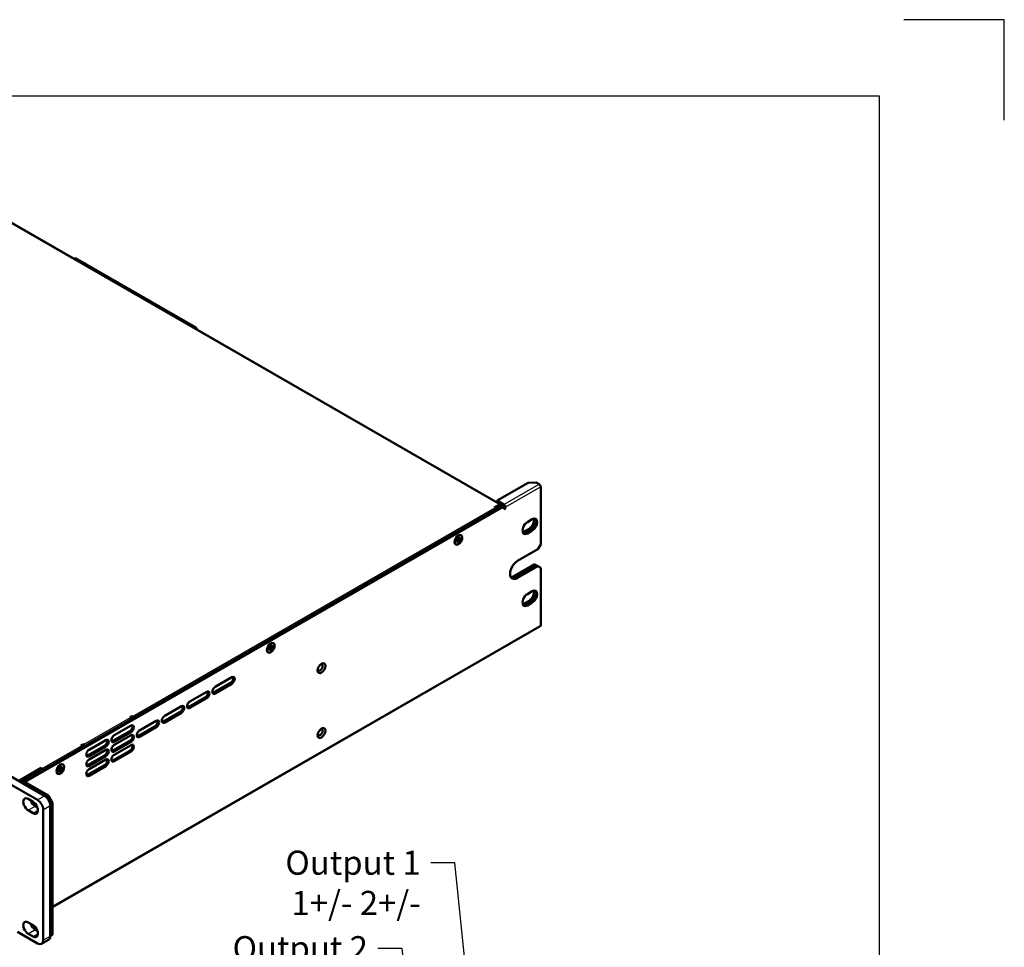
# Model space of a CAD drawing. Units: inches. Extents: x 0 to 17, y 0 to 11.
# Drawn here: x 12.1 to 17, y 6.4 to 11 of the extents above; entities that cross this region are included whole.
import ezdxf
from ezdxf import colors
from ezdxf.entities.mleader import LeaderData, LeaderLine
from ezdxf.math import Vec2, Vec3

# ---------------------------------------------------------------- set-up
doc = ezdxf.new("R2010")
doc.units = ezdxf.units.IN
doc.header["$LTSCALE"] = 0.75
doc.header["$MEASUREMENT"] = 0
doc.layers.add('Border', color=7, linetype='Continuous')
for name, color, linetype, lineweight in [('Leaders', 7, 'Continuous', 25), ('Visible', 7, 'Continuous', 50), ('Visible Narrow', 7, 'Continuous', 25)]:
    doc.layers.add(name, color=color, linetype=linetype, lineweight=lineweight)
doc.styles.get("Standard").update_dxf_attribs({"font": 'arial.ttf'})

# ---------------------------------------------------------------- blocks, each defined once
blk = doc.blocks.new('ANSI_B_SHEET')
at = {"layer": 'Border'}
for p, q in [((17, 11), (16.5, 11)), ((17, 10.5), (17, 11)), ((16.38, 10.62), (0.62, 10.62)), ((16.38, 0.38), (16.38, 10.62))]:
    blk.add_line(p, q, dxfattribs=at)

msp = doc.modelspace()

# ---------------------------------------------------------------- linework, layer by layer
at = {"layer": 'Visible', "extrusion": (-1e-16, 0.817547, 0.575862)}
for p, q in [((14.4959, 8.5916), (11.4531, 10.3438)), ((12.3779, 9.8113), (12.3837, 9.8146)), ((12.985, 9.4684), (12.3837, 9.8146)), ((12.9791, 9.465), (12.985, 9.4684)), ((12.985, 9.4617), (12.985, 9.4684)), ((8.8905, 9.0257), (12.1955, 7.1224)), ((12.2303, 7.1425), (8.9253, 9.0457)), ((14.4794, 8.6103), (14.6334, 8.699)), ((14.6334, 8.699), (14.6738, 8.6998)), ((14.6738, 8.6998), (14.6884, 8.6914)), ((14.6961, 8.6781), (14.6961, 8.3928)), ((12.1277, 7.2159), (14.5058, 8.5854)), ((12.1347, 7.2119), (14.5128, 8.5814)), ((14.4905, 8.591), (14.4648, 8.5762)), ((14.4648, 8.5762), (14.4675, 8.5746)), ((14.4709, 8.5717), (14.4905, 8.583)), ((14.5135, 8.5906), (14.4794, 8.6103)), ((14.4794, 8.6022), (14.4794, 8.6103)), ((14.5135, 8.5826), (14.4794, 8.6022)), ((14.4912, 8.5826), (14.4912, 8.577)), ((14.4982, 8.581), (14.4982, 8.5866)), ((14.5058, 8.5854), (14.5128, 8.5814)), ((14.5107, 8.5842), (14.5094, 8.5834)), ((14.5128, 8.5814), (14.5128, 8.5677)), ((14.5128, 8.5774), (14.5142, 8.5782)), ((14.5128, 8.5758), (14.5142, 8.5766)), ((14.5128, 8.5677), (14.5211, 8.5725)), ((14.5142, 8.5766), (14.5142, 8.5814)), ((14.5142, 8.5766), (14.5211, 8.5725)), ((14.5211, 8.5725), (14.5211, 8.5774)), ((14.63, 8.5035), (14.6544, 8.5175)), ((14.614, 8.4564), (14.6384, 8.4704)), ((14.6453, 8.4664), (14.621, 8.4524)), ((14.6231, 8.4512), (14.6474, 8.4652)), ((14.2843, 8.4271), (14.2854, 8.4205)), ((14.2899, 8.4199), (14.285, 8.4227)), ((14.2901, 8.4304), (14.289, 8.4225)), ((14.2988, 8.4253), (14.2926, 8.4205)), ((14.2988, 8.4187), (14.2926, 8.4163)), ((14.3, 8.4375), (14.2989, 8.4381)), ((14.6544, 8.4612), (14.63, 8.4472)), ((14.2744, 8.3931), (14.2734, 8.3937)), ((14.2756, 8.4119), (14.2818, 8.4143)), ((14.2756, 8.4053), (14.2818, 8.4101)), ((14.2845, 8.4107), (14.2797, 8.4135)), ((14.2843, 8.4002), (14.2854, 8.4081)), ((14.2901, 8.4035), (14.289, 8.4101)), ((14.6821, 8.3687), (14.5803, 8.3101)), ((14.6961, 8.3928), (14.6821, 8.3687)), ((14.6661, 8.2935), (14.5643, 8.2348)), ((14.5712, 8.2308), (14.6731, 8.2895)), ((14.5733, 8.2296), (14.6752, 8.2883)), ((14.5803, 8.2256), (14.6821, 8.2842)), ((14.6731, 8.2895), (14.6661, 8.2935)), ((14.6731, 8.2895), (14.6752, 8.2883)), ((14.6752, 8.2883), (14.6821, 8.2842)), ((14.6821, 8.2842), (14.6961, 8.2762)), ((14.6961, 8.2762), (14.6961, 7.9909)), ((14.63, 8.1458), (14.6544, 8.1598)), ((14.614, 8.0987), (14.6384, 8.1127)), ((14.6453, 8.1087), (14.621, 8.0947)), ((14.6231, 8.0935), (14.6474, 8.1075)), ((14.6544, 8.1035), (14.63, 8.0895)), ((14.6938, 7.9859), (12.2704, 6.5904)), ((13.3517, 7.8901), (13.3528, 7.8834)), ((13.3573, 7.8829), (13.3524, 7.8856)), ((13.3575, 7.8934), (13.3564, 7.8855)), ((13.3662, 7.8883), (13.36, 7.8834)), ((13.3662, 7.8816), (13.36, 7.8793)), ((13.3674, 7.9004), (13.3663, 7.901)), ((13.3418, 7.8561), (13.3408, 7.8567)), ((13.343, 7.8749), (13.3492, 7.8773)), ((13.343, 7.8682), (13.3492, 7.8731)), ((13.3519, 7.8736), (13.3471, 7.8764)), ((13.3517, 7.8631), (13.3528, 7.871)), ((13.3575, 7.8664), (13.3564, 7.8731)), ((13.0779, 7.6843), (13.1614, 7.7324)), ((13.071, 7.6561), (13.1545, 7.7042)), ((13.1614, 7.7002), (13.0779, 7.6521)), ((12.9526, 7.6122), (13.0362, 7.6603)), ((12.8274, 7.54), (12.9109, 7.5881)), ((12.9457, 7.584), (13.0292, 7.6321)), ((13.0362, 7.6281), (12.9526, 7.58)), ((12.6645, 7.5395), (12.6547, 7.5339)), ((12.6672, 7.5379), (12.6645, 7.5395)), ((12.6645, 7.5314), (12.6645, 7.5395)), ((12.8204, 7.5119), (12.9039, 7.56)), ((12.9109, 7.5559), (12.8274, 7.5079)), ((12.5768, 7.444), (12.6603, 7.4921)), ((12.6547, 7.5339), (12.6575, 7.5323)), ((12.6609, 7.5294), (12.6645, 7.5314)), ((12.6645, 7.5314), (12.6672, 7.5298)), ((12.6679, 7.5286), (12.6679, 7.5271)), ((12.6951, 7.4397), (12.7787, 7.4878)), ((12.7021, 7.4679), (12.7856, 7.516)), ((12.5699, 7.4159), (12.6534, 7.464)), ((12.6603, 7.4599), (12.5768, 7.4119)), ((12.5768, 7.3958), (12.6603, 7.4439)), ((12.7856, 7.4838), (12.7021, 7.4357)), ((12.4204, 7.399), (12.4107, 7.3933)), ((12.4107, 7.3933), (12.4135, 7.3917)), ((12.4169, 7.3889), (12.4204, 7.3909)), ((12.4232, 7.3974), (12.4204, 7.399)), ((12.4204, 7.3909), (12.4204, 7.399)), ((12.4204, 7.3909), (12.4232, 7.3893)), ((12.4446, 7.3437), (12.5281, 7.3918)), ((12.4515, 7.3719), (12.5351, 7.42)), ((12.5699, 7.3676), (12.6534, 7.4157)), ((12.6603, 7.4117), (12.5768, 7.3636)), ((12.5768, 7.3475), (12.6603, 7.3956)), ((12.4239, 7.3881), (12.4239, 7.3865)), ((12.4446, 7.2954), (12.5281, 7.3435)), ((12.5351, 7.3878), (12.4515, 7.3397)), ((12.4515, 7.3236), (12.5351, 7.3717)), ((12.5699, 7.3193), (12.6534, 7.3674)), ((12.6603, 7.3634), (12.5768, 7.3153)), ((12.3114, 7.291), (12.3104, 7.2831)), ((12.3213, 7.2981), (12.3203, 7.2987)), ((12.4446, 7.2472), (12.5281, 7.2953)), ((12.5351, 7.3395), (12.4515, 7.2914)), ((12.4515, 7.2753), (12.5351, 7.3234)), ((12.5351, 7.2912), (12.4515, 7.2431)), ((12.2142, 7.2818), (12.1054, 7.2192)), ((12.1082, 7.2127), (12.2142, 7.2737)), ((12.2184, 7.2794), (12.2142, 7.2818)), ((12.2142, 7.2737), (12.2142, 7.2818)), ((12.2142, 7.2737), (12.2184, 7.2713)), ((12.2191, 7.2701), (12.2191, 7.2686)), ((12.2958, 7.2537), (12.2947, 7.2543)), ((12.2969, 7.2725), (12.3032, 7.2749)), ((12.2969, 7.2659), (12.3032, 7.2707)), ((12.3059, 7.2713), (12.301, 7.2741)), ((12.3057, 7.2877), (12.3068, 7.281)), ((12.3057, 7.2608), (12.3068, 7.2686)), ((12.3112, 7.2805), (12.3064, 7.2833)), ((12.3114, 7.2641), (12.3104, 7.2707)), ((12.3202, 7.2859), (12.3139, 7.281)), ((12.3202, 7.2793), (12.3139, 7.2769)), ((12.1145, 7.2131), (12.111, 7.2111)), ((12.2411, 7.1402), (12.1145, 7.2131)), ((12.1245, 7.2074), (12.1245, 7.2115)), ((12.2425, 7.141), (12.1277, 7.2071)), ((12.2495, 7.145), (12.1347, 7.2111)), ((12.2425, 7.141), (12.2495, 7.145)), ((12.2704, 7.1088), (12.2495, 7.145)), ((12.1489, 7.1275), (12.1733, 7.1134)), ((12.2411, 7.1402), (12.2369, 7.1377)), ((12.262, 7.104), (12.2411, 7.1402)), ((12.2634, 7.1048), (12.2425, 7.141)), ((12.262, 7.104), (12.2575, 7.1014)), ((12.262, 6.4474), (12.262, 7.104)), ((12.2634, 7.1048), (12.2704, 7.1088)), ((12.2634, 6.4482), (12.2634, 7.1048)), ((12.2704, 6.4522), (12.2704, 7.1088)), ((12.1733, 7.0571), (12.1489, 7.0711)), ((12.1837, 7.0912), (12.1954, 7.0845)), ((12.1954, 7.0845), (12.1855, 7.0901)), ((12.2233, 7.0742), (12.2233, 6.4256)), ((12.2581, 6.4457), (12.2581, 7.0942)), ((12.1489, 6.5144), (12.1733, 6.5003)), ((12.1955, 6.4095), (12.0962, 6.4666)), ((12.1837, 6.4781), (12.1954, 6.4714)), ((12.1954, 6.4714), (12.1855, 6.477)), ((12.1733, 6.444), (12.1489, 6.458)), ((12.2151, 6.4075), (12.2499, 6.4276)), ((12.2581, 6.4451), (12.2704, 6.4522)), ((12.2581, 6.4452), (12.2634, 6.4482)), ((12.2581, 6.4452), (12.262, 6.4474)), ((12.262, 6.4474), (12.2581, 6.4452)), ((12.2634, 6.4482), (12.2704, 6.4522))]:
    msp.add_line(p, q, dxfattribs=at)
at = {"layer": 'Visible'}
for centre, major_axis, ratio, start_param, end_param in [((14.6884, 8.6825), (-0.0054, 0.00938), 0.578093, 3.928925, 5.499721), ((14.4675, 8.5658), (-0.0054, 0.00938), 0.578093, 4.521507, 5.499721), ((14.4905, 8.5822), (0.000491, 0.000853), 0.578093, -0.787332, 0.783464), ((14.5135, 8.5818), (-0.000491, 0.000853), 0.578093, 3.928925, 5.499721), ((14.6384, 8.4986), (0.0172, 0.0299), 0.578093, 3.925057, 5.800942), ((14.6474, 8.4934), (0.0172, 0.0299), 0.578093, 3.925057, 6.080152), ((14.2824, 8.4181), (0.00218, 0.00378), 0.578093, 3.758352, 5.662559), ((14.292, 8.4237), (0.00218, 0.00378), 0.578093, 2.187555, 4.091763), ((14.292, 8.4125), (0.00218, 0.00378), 0.578093, 0.616759, 2.520966), ((14.614, 8.4845), (0.0172, 0.0299), 0.578093, 3.623868, 3.925057), ((14.6231, 8.4793), (0.0172, 0.0299), 0.578093, 3.344626, 3.925057), ((14.2824, 8.4069), (0.00218, 0.00378), 0.578093, -0.954037, 0.95017), ((14.5803, 8.2678), (0.0258, 0.0448), 0.578093, 0.783464, 3.925057), ((14.5712, 8.2731), (0.0258, 0.0448), 0.578093, 3.317284, 3.925057), ((14.5733, 8.2719), (0.0258, 0.0448), 0.578093, 3.276428, 3.925057), ((14.6384, 8.1409), (0.0172, 0.0299), 0.578093, 3.925057, 5.800942), ((14.6474, 8.1357), (0.0172, 0.0299), 0.578093, 3.925057, 6.080152), ((14.614, 8.1269), (0.0172, 0.0299), 0.578093, 3.623868, 3.925057), ((14.6231, 8.1217), (0.0172, 0.0299), 0.578093, 3.344626, 3.925057), ((14.6884, 7.9953), (-0.0054, 0.00938), 0.578093, 3.141593, 3.928925), ((13.3498, 7.8811), (0.00218, 0.00378), 0.578093, 3.758352, 5.662559), ((13.3594, 7.8866), (0.00218, 0.00378), 0.578093, 2.187555, 4.091763), ((13.3594, 7.8754), (0.00218, 0.00378), 0.578093, 0.616759, 2.520966), ((13.3498, 7.8699), (0.00218, 0.00378), 0.578093, -0.954037, 0.95017), ((13.5999, 7.7813), (0.0086, 0.0149), 0.578093, 2.609182, 6.815596), ((13.1545, 7.7203), (0.0098, 0.0171), 0.578093, 3.925057, 5.922547), ((13.0292, 7.6482), (0.0098, 0.0171), 0.578093, 3.925057, 5.922547), ((13.071, 7.6722), (0.0098, 0.0171), 0.578093, 3.502231, 3.925057), ((12.9039, 7.576), (0.0098, 0.0171), 0.578093, 3.925057, 5.922547), ((12.9457, 7.6001), (0.0098, 0.0171), 0.578093, 3.502231, 3.925057), ((12.6534, 7.48), (0.0098, 0.0171), 0.578093, 3.925057, 5.922547), ((12.6575, 7.5234), (-0.0054, 0.00938), 0.578093, 4.521507, 5.499721), ((12.6672, 7.529), (-0.000491, 0.000853), 0.578093, 3.928925, 5.499721), ((12.7787, 7.5039), (0.0098, 0.0171), 0.578093, 3.925057, 5.922547), ((12.8204, 7.528), (0.0098, 0.0171), 0.578093, 3.502231, 3.925057), ((12.6534, 7.4318), (0.0098, 0.0171), 0.578093, 3.925057, 5.922547), ((12.6951, 7.4558), (0.0098, 0.0171), 0.578093, 3.502231, 3.925057), ((13.5999, 7.4594), (0.0086, 0.0149), 0.578093, 2.609182, 6.815596), ((12.4135, 7.3829), (-0.0054, 0.00938), 0.578093, 4.521507, 5.499721), ((12.4232, 7.3885), (-0.000491, 0.000853), 0.578093, 3.928925, 5.499721), ((12.5281, 7.4079), (0.0098, 0.0171), 0.578093, 3.925057, 5.922547), ((12.5699, 7.432), (0.0098, 0.0171), 0.578093, 3.502231, 3.925057), ((12.6534, 7.3835), (0.0098, 0.0171), 0.578093, 3.925057, 5.922547), ((12.4446, 7.3598), (0.0098, 0.0171), 0.578093, 3.502231, 3.925057), ((12.5281, 7.3596), (0.0098, 0.0171), 0.578093, 3.925057, 5.922547), ((12.5699, 7.3837), (0.0098, 0.0171), 0.578093, 3.502231, 3.925057), ((12.4446, 7.3115), (0.0098, 0.0171), 0.578093, 3.502231, 3.925057), ((12.5281, 7.3113), (0.0098, 0.0171), 0.578093, 3.925057, 5.922547), ((12.5699, 7.3354), (0.0098, 0.0171), 0.578093, 3.502231, 3.925057), ((12.2184, 7.2705), (-0.000491, 0.000853), 0.578093, 3.928925, 5.499721), ((12.3037, 7.2787), (0.00218, 0.00378), 0.578093, 3.758352, 5.662559), ((12.3037, 7.2675), (0.00218, 0.00378), 0.578093, -0.954037, 0.95017), ((12.3134, 7.2843), (0.00218, 0.00378), 0.578093, 2.187555, 4.091763), ((12.3134, 7.2731), (0.00218, 0.00378), 0.578093, 0.616759, 2.520966), ((12.4446, 7.2633), (0.0098, 0.0171), 0.578093, 3.502231, 3.925057), ((12.1353, 7.2115), (0.000984, 0), 0.575862, 2.356194, 3.926991), ((12.1837, 7.1193), (-0.0172, 0.0299), 0.578093, 1.224149, 2.358128), ((12.1925, 7.1223), (-0.0172, 0.0299), 0.578093, 1.57875, 2.272289), ((12.2303, 7.1103), (-0.0196, 0.0341), 0.578093, 3.928925, 5.499721), ((12.1837, 6.5062), (-0.0172, 0.0299), 0.578093, 1.224149, 2.358128), ((12.1925, 6.5092), (-0.0172, 0.0299), 0.578093, 1.57875, 2.272289), ((12.2303, 6.4617), (-0.0196, 0.0341), 0.578093, 3.141593, 3.928925)]:
    msp.add_ellipse(centre, major_axis=major_axis, ratio=ratio, start_param=start_param, end_param=end_param, dxfattribs=at)
at = {"layer": 'Visible', "extrusion": (-4.32453e-17, 2.49033e-17, -1)}
msp.add_ellipse((14.4905, 8.5822), major_axis=(0.0054, 0.00938), ratio=0.578093, start_param=-0.783464, end_param=0.787332, dxfattribs=at)
at = {"layer": 'Visible', "extrusion": (1.06948e-16, 6.15873e-17, -1)}
for centre, end_param in [((14.5135, 8.5818), 2.354261), ((12.2184, 7.2705), 1.761679)]:
    msp.add_ellipse(centre, major_axis=(-0.0054, 0.00938), ratio=0.578093, start_param=0.783464, end_param=end_param, dxfattribs=at)
at = {"layer": 'Visible', "extrusion": (2.2529e-16, -1.29736e-16, -1)}
msp.add_ellipse((14.6453, 8.4946), major_axis=(0.0172, 0.0299), ratio=0.578093, start_param=0.265211, end_param=2.358128, dxfattribs=at)
at = {"layer": 'Visible', "extrusion": (0, 0, -1)}
for centre, start_param, end_param in [((14.6544, 8.4893), -0.783464, 2.358128), ((14.63, 8.4753), 2.358128, 5.499721), ((14.63, 8.1176), 2.358128, 5.499721), ((14.6544, 8.1317), -0.783464, 2.358128)]:
    msp.add_ellipse(centre, major_axis=(0.0172, 0.0299), ratio=0.578093, start_param=start_param, end_param=end_param, dxfattribs=at)
at = {"layer": 'Visible'}
for centre in [(14.2872, 8.4153), (13.3546, 7.8783), (13.6068, 7.7773), (13.6068, 7.4554), (12.3086, 7.2759)]:
    msp.add_ellipse(centre, major_axis=(0.0135, 0.0235), ratio=0.578093, dxfattribs=at)
at = {"layer": 'Visible', "extrusion": (5.68922e-16, -3.2762e-16, -1)}
for centre, start_param, end_param in [((14.2872, 8.4153), 1.570796326819297, 7.853981633998883), ((13.3546, 7.8783), 1.570796326854192, 7.853981634033778), ((12.3086, 7.2759), 1.570796326795008, 7.853981633974594)]:
    msp.add_ellipse(centre, major_axis=(0.0128, 0.0222), ratio=0.578093, start_param=start_param, end_param=end_param, dxfattribs=at)
at = {"layer": 'Visible', "extrusion": (3.18514e-17, -1.8342e-17, -1)}
for centre in [(14.621, 8.4805), (14.621, 8.1229)]:
    msp.add_ellipse(centre, major_axis=(0.0172, 0.0299), ratio=0.578093, start_param=2.358128, end_param=2.876324, dxfattribs=at)
at = {"layer": 'Visible', "extrusion": (6.37028e-17, -3.6684e-17, -1)}
msp.add_ellipse((14.5643, 8.2771), major_axis=(0.0258, 0.0448), ratio=0.578093, start_param=2.358128, end_param=2.827238, dxfattribs=at)
at = {"layer": 'Visible', "extrusion": (3.55026e-16, -2.04446e-16, -1)}
msp.add_ellipse((14.6453, 8.1369), major_axis=(0.0172, 0.0299), ratio=0.578093, start_param=0.265211, end_param=2.358128, dxfattribs=at)
at = {"layer": 'Visible', "extrusion": (3.43632e-16, -1.97885e-16, -1)}
for centre, start_param, end_param in [((13.1614, 7.7163), -0.783464, 2.358128), ((13.0779, 7.6682), 2.358128, 5.499721), ((13.0362, 7.6442), -0.783464, 2.358128), ((12.9109, 7.572), -0.783464, 2.358128), ((12.9526, 7.5961), 2.358128, 5.499721), ((12.8274, 7.5239), 2.358128, 5.499721), ((12.6603, 7.476), -0.783464, 2.358128), ((12.7856, 7.4999), -0.783464, 2.358128), ((12.5768, 7.4279), 2.358128, 5.499721), ((12.6603, 7.4278), -0.783464, 2.358128), ((12.7021, 7.4518), 2.358128, 5.499721), ((12.5351, 7.4039), -0.783464, 2.358128), ((12.5768, 7.3797), 2.358128, 5.499721), ((12.6603, 7.3795), -0.783464, 2.358128), ((12.4515, 7.3558), 2.358128, 5.499721), ((12.5351, 7.3556), -0.783464, 2.358128), ((12.5768, 7.3314), 2.358128, 5.499721), ((12.4515, 7.3075), 2.358128, 5.499721), ((12.5351, 7.3073), -0.783464, 2.358128), ((12.4515, 7.2592), 2.358128, 5.499721)]:
    msp.add_ellipse(centre, major_axis=(0.0098, 0.0171), ratio=0.578093, start_param=start_param, end_param=end_param, dxfattribs=at)
at = {"layer": 'Visible', "extrusion": (-4.32453e-17, -2.49033e-17, -1)}
msp.add_ellipse((12.6672, 7.529), major_axis=(-0.0054, 0.00938), ratio=0.578093, start_param=0.783464, end_param=1.761679, dxfattribs=at)
at = {"layer": 'Visible', "extrusion": (7.50967e-17, 4.32453e-17, -1)}
msp.add_ellipse((12.4232, 7.3885), major_axis=(-0.0054, 0.00938), ratio=0.578093, start_param=0.783464, end_param=1.761679, dxfattribs=at)
at = {"layer": 'Visible', "extrusion": (2.23889e-27, -1e-16, -1)}
msp.add_ellipse((12.1353, 7.2115), major_axis=(0.0108, 0), ratio=0.575862, start_param=2.356194, end_param=3.926991, dxfattribs=at)
at = {"layer": 'Visible', "extrusion": (-7.50967e-17, -4.32453e-17, -1)}
for centre, start_param, end_param in [((12.1489, 7.0993), 3.925057, 7.06665), ((12.1733, 7.0853), 0.783464, 3.925057), ((12.1489, 6.4862), 3.925057, 7.06665), ((12.1733, 6.4722), 0.783464, 3.925057)]:
    msp.add_ellipse(centre, major_axis=(-0.0172, 0.0299), ratio=0.578093, start_param=start_param, end_param=end_param, dxfattribs=at)
at = {"layer": 'Visible', "extrusion": (1.93439e-16, 1.11394e-16, -1)}
for centre in [(12.1855, 7.1183), (12.1855, 6.5052)]:
    msp.add_ellipse(centre, major_axis=(-0.0172, 0.0299), ratio=0.578093, start_param=3.925057, end_param=5.059037, dxfattribs=at)
at = {"layer": 'Visible', "extrusion": (8.64906e-17, 4.98066e-17, -1)}
msp.add_ellipse((12.1939, 7.1231), major_axis=(-0.0172, 0.0299), ratio=0.578093, start_param=4.16371, end_param=4.580245, dxfattribs=at)
at = {"layer": 'Visible', "extrusion": (3.86877e-16, 2.22788e-16, -1)}
for centre, start_param, end_param in [((12.1955, 7.0902), 0.783464, 2.354261), ((12.1955, 6.4417), 2.354261, 3.925057)]:
    msp.add_ellipse(centre, major_axis=(-0.0196, 0.0341), ratio=0.578093, start_param=start_param, end_param=end_param, dxfattribs=at)
at = {"layer": 'Visible', "extrusion": (2.2529e-16, 1.29736e-16, -1)}
msp.add_ellipse((12.1939, 6.51), major_axis=(-0.0172, 0.0299), ratio=0.578093, start_param=4.16371, end_param=4.580245, dxfattribs=at)
at = {"layer": 'Visible'}
for points, knots in [([(14.2844, 8.4267), (14.2847, 8.4269), (14.285, 8.4272), (14.2856, 8.4277), (14.286, 8.4279), (14.2867, 8.4284), (14.2871, 8.4286), (14.2878, 8.4289), (14.2881, 8.4291), (14.2888, 8.4294), (14.2891, 8.4295), (14.2895, 8.4296)], [2.9145573, 2.9145573, 2.9145573, 2.9145573, 2.9944583, 2.9944583, 3.0930021, 3.0930021, 3.191546, 3.191546, 3.2900898, 3.2900898, 3.3886337, 3.3886337, 3.3886337, 3.3886337]), ([(14.2901, 8.4304), (14.29, 8.4302), (14.29, 8.4301), (14.2898, 8.4298), (14.2897, 8.4297), (14.2896, 8.4296), (14.2895, 8.4296), (14.2895, 8.4296)], [0.02342928, 0.02342928, 0.02342928, 0.02342928, 0.02930121, 0.02930121, 0.03516593, 0.03516593, 0.03756561, 0.03756561, 0.03756561, 0.03756561]), ([(14.2988, 8.4187), (14.2987, 8.4186), (14.2985, 8.4186), (14.2982, 8.4186), (14.2979, 8.4186), (14.2976, 8.4186), (14.2974, 8.4186), (14.2973, 8.4187)], [0.02342928, 0.02342928, 0.02342928, 0.02342928, 0.02930121, 0.02930121, 0.03516593, 0.03516593, 0.03994008, 0.03994008, 0.03994008, 0.03994008]), ([(14.276, 8.4062), (14.276, 8.4062), (14.276, 8.4061), (14.276, 8.4059), (14.276, 8.4058), (14.2758, 8.4055), (14.2757, 8.4054), (14.2756, 8.4053)], [0.05620662, 0.05620662, 0.05620662, 0.05620662, 0.05856143, 0.05856143, 0.06442615, 0.06442615, 0.07029807, 0.07029807, 0.07029807, 0.07029807]), ([(14.276, 8.4062), (14.2759, 8.4066), (14.2758, 8.4069), (14.2757, 8.4076), (14.2757, 8.408), (14.2757, 8.4088), (14.2757, 8.4092), (14.2757, 8.4101), (14.2757, 8.4105), (14.2758, 8.4113), (14.2759, 8.4117), (14.276, 8.4121)], [1.3237697, 1.3237697, 1.3237697, 1.3237697, 1.4223094, 1.4223094, 1.520849, 1.520849, 1.6193886, 1.6193886, 1.7179282, 1.7179282, 1.7979904, 1.7979904, 1.7979904, 1.7979904]), ([(14.2893, 8.4049), (14.2894, 8.4048), (14.2895, 8.4046), (14.2897, 8.4043), (14.2898, 8.4041), (14.29, 8.4038), (14.29, 8.4036), (14.2901, 8.4035)], [0.05378727, 0.05378727, 0.05378727, 0.05378727, 0.05856143, 0.05856143, 0.06442615, 0.06442615, 0.07029807, 0.07029807, 0.07029807, 0.07029807]), ([(13.3518, 7.8896), (13.3521, 7.8899), (13.3524, 7.8901), (13.353, 7.8906), (13.3534, 7.8909), (13.3541, 7.8913), (13.3545, 7.8915), (13.3552, 7.8919), (13.3555, 7.892), (13.3562, 7.8923), (13.3565, 7.8924), (13.3569, 7.8925)], [2.9145573, 2.9145573, 2.9145573, 2.9145573, 2.9944583, 2.9944583, 3.0930021, 3.0930021, 3.191546, 3.191546, 3.2900898, 3.2900898, 3.3886337, 3.3886337, 3.3886337, 3.3886337]), ([(13.3575, 7.8934), (13.3574, 7.8932), (13.3574, 7.893), (13.3572, 7.8928), (13.3571, 7.8926), (13.357, 7.8926), (13.3569, 7.8925), (13.3569, 7.8925)], [0.02342928, 0.02342928, 0.02342928, 0.02342928, 0.02930121, 0.02930121, 0.03516593, 0.03516593, 0.03756561, 0.03756561, 0.03756561, 0.03756561]), ([(13.3662, 7.8816), (13.3661, 7.8816), (13.3659, 7.8816), (13.3656, 7.8815), (13.3653, 7.8815), (13.365, 7.8816), (13.3648, 7.8816), (13.3647, 7.8816)], [0.02342928, 0.02342928, 0.02342928, 0.02342928, 0.02930121, 0.02930121, 0.03516593, 0.03516593, 0.03994008, 0.03994008, 0.03994008, 0.03994008]), ([(13.3434, 7.8692), (13.3434, 7.8691), (13.3434, 7.8691), (13.3434, 7.8689), (13.3434, 7.8687), (13.3432, 7.8685), (13.3431, 7.8683), (13.343, 7.8682)], [0.05620662, 0.05620662, 0.05620662, 0.05620662, 0.05856143, 0.05856143, 0.06442615, 0.06442615, 0.07029807, 0.07029807, 0.07029807, 0.07029807]), ([(13.3434, 7.8692), (13.3433, 7.8695), (13.3432, 7.8699), (13.3431, 7.8706), (13.3431, 7.871), (13.3431, 7.8718), (13.3431, 7.8722), (13.3431, 7.873), (13.3431, 7.8735), (13.3432, 7.8743), (13.3433, 7.8746), (13.3434, 7.875)], [1.3237697, 1.3237697, 1.3237697, 1.3237697, 1.4223094, 1.4223094, 1.520849, 1.520849, 1.6193886, 1.6193886, 1.7179282, 1.7179282, 1.7979904, 1.7979904, 1.7979904, 1.7979904]), ([(13.3567, 7.8678), (13.3568, 7.8677), (13.3569, 7.8676), (13.3571, 7.8673), (13.3572, 7.8671), (13.3574, 7.8668), (13.3574, 7.8666), (13.3575, 7.8664)], [0.05378727, 0.05378727, 0.05378727, 0.05378727, 0.05856143, 0.05856143, 0.06442615, 0.06442615, 0.07029807, 0.07029807, 0.07029807, 0.07029807]), ([(12.3114, 7.291), (12.3114, 7.2908), (12.3113, 7.2906), (12.3112, 7.2904), (12.3111, 7.2903), (12.3109, 7.2902), (12.3109, 7.2902), (12.3108, 7.2901)], [0.02342928, 0.02342928, 0.02342928, 0.02342928, 0.02930121, 0.02930121, 0.03516593, 0.03516593, 0.03756561, 0.03756561, 0.03756561, 0.03756561]), ([(12.2973, 7.2668), (12.2974, 7.2667), (12.2974, 7.2667), (12.2974, 7.2665), (12.2973, 7.2664), (12.2972, 7.2661), (12.297, 7.266), (12.2969, 7.2659)], [0.05620662, 0.05620662, 0.05620662, 0.05620662, 0.05856143, 0.05856143, 0.06442615, 0.06442615, 0.07029807, 0.07029807, 0.07029807, 0.07029807]), ([(12.2973, 7.2668), (12.2973, 7.2671), (12.2972, 7.2675), (12.2971, 7.2682), (12.2971, 7.2686), (12.297, 7.2694), (12.297, 7.2698), (12.2971, 7.2706), (12.2971, 7.2711), (12.2972, 7.2719), (12.2972, 7.2723), (12.2973, 7.2726)], [1.3237697, 1.3237697, 1.3237697, 1.3237697, 1.4223094, 1.4223094, 1.520849, 1.520849, 1.6193886, 1.6193886, 1.7179282, 1.7179282, 1.7979904, 1.7979904, 1.7979904, 1.7979904]), ([(12.3058, 7.2873), (12.306, 7.2875), (12.3063, 7.2877), (12.307, 7.2882), (12.3073, 7.2885), (12.3081, 7.2889), (12.3084, 7.2891), (12.3091, 7.2895), (12.3095, 7.2897), (12.3102, 7.2899), (12.3105, 7.29), (12.3108, 7.2901)], [2.9145573, 2.9145573, 2.9145573, 2.9145573, 2.9944583, 2.9944583, 3.0930021, 3.0930021, 3.191546, 3.191546, 3.2900898, 3.2900898, 3.3886337, 3.3886337, 3.3886337, 3.3886337]), ([(12.3106, 7.2654), (12.3108, 7.2653), (12.3109, 7.2652), (12.3111, 7.2649), (12.3112, 7.2647), (12.3113, 7.2644), (12.3114, 7.2642), (12.3114, 7.2641)], [0.05378727, 0.05378727, 0.05378727, 0.05378727, 0.05856143, 0.05856143, 0.06442615, 0.06442615, 0.07029807, 0.07029807, 0.07029807, 0.07029807]), ([(12.3202, 7.2793), (12.3201, 7.2792), (12.3199, 7.2792), (12.3195, 7.2791), (12.3193, 7.2791), (12.319, 7.2792), (12.3188, 7.2792), (12.3186, 7.2793)], [0.02342928, 0.02342928, 0.02342928, 0.02342928, 0.02930121, 0.02930121, 0.03516593, 0.03516593, 0.03994008, 0.03994008, 0.03994008, 0.03994008]), ([(12.1233, 7.208), (12.1234, 7.2081), (12.1234, 7.2082), (12.1238, 7.2085), (12.1242, 7.2088), (12.1245, 7.209)], [-1.44420174, -1.44420174, -1.44420174, -1.44420174, -1.44034736, -1.44034736, -1.41939397, -1.41939397, -1.41939397, -1.41939397]), ([(12.1245, 7.2081), (12.1243, 7.2081), (12.1242, 7.2081), (12.1238, 7.208), (12.1236, 7.208), (12.1234, 7.208)], [-9.13212361, -9.13212361, -9.13212361, -9.13212361, -9.12381411, -9.12381411, -9.11524498, -9.11524498, -9.11524498, -9.11524498])]:
    msp.add_open_spline(points, degree=3, knots=knots, dxfattribs=at)
for points, weights in [([(14.2852, 8.4218), (14.2864, 8.4215), (14.2877, 8.4211)], [1.05143640526, 1.05249256723, 1.05002590846]), ([(14.2919, 8.4201), (14.2944, 8.4194), (14.2973, 8.4187)], [1.03593000661, 1.0248160785, 1.00589585139]), ([(14.2823, 8.412), (14.2813, 8.4129), (14.2805, 8.4138)], [1.0502654232, 1.05248208086, 1.05139577607]), ([(14.2893, 8.4049), (14.2872, 8.407), (14.2854, 8.4088)], [1.00589585139, 1.02472126999, 1.03581842768]), ([(13.3526, 7.8848), (13.3538, 7.8844), (13.3551, 7.8841)], [1.05143640526, 1.05249256723, 1.05002590846]), ([(13.3593, 7.883), (13.3618, 7.8824), (13.3647, 7.8816)], [1.03593000661, 1.0248160785, 1.00589585139]), ([(13.3497, 7.8749), (13.3487, 7.8759), (13.3479, 7.8767)], [1.0502654232, 1.05248208086, 1.05139577607]), ([(13.3567, 7.8678), (13.3546, 7.8699), (13.3528, 7.8717)], [1.00589585139, 1.02472126999, 1.03581842768]), ([(12.3036, 7.2726), (12.3027, 7.2735), (12.3019, 7.2744)], [1.0502654232, 1.05248208086, 1.05139577607]), ([(12.3065, 7.2824), (12.3077, 7.2821), (12.3091, 7.2817)], [1.05143640526, 1.05249256723, 1.05002590846]), ([(12.3106, 7.2654), (12.3086, 7.2676), (12.3068, 7.2694)], [1.00589585139, 1.02472126999, 1.03581842768]), ([(12.3133, 7.2806), (12.3157, 7.28), (12.3186, 7.2793)], [1.03593000661, 1.0248160785, 1.00589585139])]:
    msp.add_rational_spline(points, weights, degree=2, dxfattribs=at)
msp.add_open_spline([(12.1237, 7.2078), (12.124, 7.2078), (12.1243, 7.2078), (12.1245, 7.2078)], degree=3, dxfattribs=at)
at = {"layer": 'Visible Narrow', "extrusion": (-1e-16, 0.817547, 0.575862)}
for p, q in [((14.4905, 8.591), (11.4477, 10.3433)), ((14.5135, 8.5906), (14.6884, 8.6914)), ((14.6961, 8.6781), (14.5211, 8.5774)), ((12.6672, 7.5379), (14.4675, 8.5746)), ((14.4905, 8.583), (14.4905, 8.591)), ((14.4912, 8.5826), (14.4905, 8.583)), ((14.4982, 8.5866), (14.4912, 8.5826)), ((14.5135, 8.5826), (14.5135, 8.5906)), ((14.5211, 8.5774), (14.5142, 8.5814)), ((14.6453, 8.4664), (14.6384, 8.4704)), ((14.6474, 8.4652), (14.6544, 8.4612)), ((14.289, 8.4225), (14.2847, 8.425)), ((14.2926, 8.4163), (14.2854, 8.4204)), ((14.621, 8.4524), (14.614, 8.4564)), ((14.6231, 8.4512), (14.63, 8.4472)), ((14.2818, 8.4101), (14.2775, 8.4126)), ((14.289, 8.4101), (14.2818, 8.4143)), ((14.5712, 8.2308), (14.5643, 8.2348)), ((14.5733, 8.2296), (14.5803, 8.2256)), ((14.621, 8.0947), (14.614, 8.0987)), ((14.6231, 8.0935), (14.63, 8.0895)), ((14.6453, 8.1087), (14.6384, 8.1127)), ((14.6474, 8.1075), (14.6544, 8.1035)), ((12.2704, 6.5941), (14.6961, 7.9909)), ((13.3564, 7.8855), (13.3521, 7.888)), ((13.36, 7.8793), (13.3528, 7.8834)), ((13.3492, 7.8731), (13.3449, 7.8756)), ((13.3564, 7.8731), (13.3492, 7.8772)), ((13.1545, 7.7042), (13.1614, 7.7002)), ((13.071, 7.6561), (13.0779, 7.6521)), ((13.0292, 7.6321), (13.0362, 7.6281)), ((12.6672, 7.5298), (12.6672, 7.5379)), ((12.9039, 7.56), (12.9109, 7.5559)), ((12.9457, 7.584), (12.9526, 7.58)), ((12.4232, 7.3974), (12.6575, 7.5323)), ((12.6693, 7.5278), (12.6679, 7.5286)), ((12.7787, 7.4878), (12.7856, 7.4838)), ((12.8204, 7.5119), (12.8274, 7.5079)), ((12.6534, 7.464), (12.6603, 7.4599)), ((12.6951, 7.4397), (12.7021, 7.4357)), ((12.2184, 7.2794), (12.4135, 7.3917)), ((12.4232, 7.3893), (12.4232, 7.3974)), ((12.5281, 7.3918), (12.5351, 7.3878)), ((12.5699, 7.4159), (12.5768, 7.4119)), ((12.6534, 7.4157), (12.6603, 7.4117)), ((12.4253, 7.3873), (12.4239, 7.3881)), ((12.4446, 7.3437), (12.4515, 7.3397)), ((12.5281, 7.3435), (12.5351, 7.3395)), ((12.5699, 7.3676), (12.5768, 7.3636)), ((12.6534, 7.3674), (12.6603, 7.3634)), ((12.4446, 7.2954), (12.4515, 7.2914)), ((12.5281, 7.2953), (12.5351, 7.2912)), ((12.5699, 7.3193), (12.5768, 7.3153)), ((12.2184, 7.2713), (12.2184, 7.2794)), ((12.2204, 7.2693), (12.2191, 7.2701)), ((12.3032, 7.2707), (12.2988, 7.2732)), ((12.3104, 7.2707), (12.3032, 7.2749)), ((12.3104, 7.2831), (12.306, 7.2856)), ((12.3139, 7.2769), (12.3068, 7.281)), ((12.4446, 7.2472), (12.4515, 7.2431)), ((12.1277, 7.2159), (12.1347, 7.2119)), ((12.1347, 7.2111), (12.1277, 7.2071)), ((12.1277, 7.2071), (12.1277, 7.2055)), ((12.1347, 7.2119), (12.1347, 7.2111)), ((12.1955, 7.1224), (12.2303, 7.1425)), ((12.1489, 7.0711), (12.1837, 7.0912)), ((12.1733, 7.0571), (12.1977, 7.0711)), ((12.1915, 7.0936), (12.1855, 7.0901)), ((12.2233, 7.0742), (12.2581, 7.0942)), ((12.1489, 6.458), (12.1837, 6.4781)), ((12.1915, 6.4805), (12.1855, 6.477)), ((12.1733, 6.444), (12.1977, 6.458)), ((12.2233, 6.4256), (12.2581, 6.4457))]:
    msp.add_line(p, q, dxfattribs=at)
at = {"layer": 'Visible Narrow'}
for centre, start_param, end_param in [((14.2872, 8.4153), 0.54241, 1.024519), ((14.2872, 8.4153), -1.028386, -0.546278), ((14.2872, 8.4153), 2.113207, 2.595315), ((14.2872, 8.4153), 3.684003, 4.166111), ((13.3546, 7.8783), 0.54241, 1.024519), ((13.3546, 7.8783), -1.028386, -0.546278), ((13.3546, 7.8783), 2.113207, 2.595315), ((13.3546, 7.8783), 3.684003, 4.166111), ((12.3086, 7.2759), 0.54241, 1.024519), ((12.3086, 7.2759), 2.113207, 2.595315), ((12.3086, 7.2759), 3.684003, 4.166111), ((12.3086, 7.2759), -1.028386, -0.546278)]:
    msp.add_ellipse(centre, major_axis=(0.0085, 0.0147), ratio=0.578093, start_param=start_param, end_param=end_param, dxfattribs=at)
at = {"layer": 'Visible Narrow', "extrusion": (1.18342e-16, -6.81486e-17, -1)}
for centre in [(14.2866, 8.4157), (13.354, 7.8786)]:
    msp.add_ellipse(centre, major_axis=(0.0078, 0.0135), ratio=0.578093, start_param=0.603239, end_param=1.035048, dxfattribs=at)
at = {"layer": 'Visible Narrow', "extrusion": (1.82045e-16, -1.04833e-16, -1)}
for centre, start_param, end_param in [((14.2866, 8.4157), 2.110412, 2.542045), ((13.354, 7.8786), 2.110412, 2.542045), ((12.3079, 7.2762), 2.110412, 2.542045), ((12.3079, 7.2762), 0.603239, 1.035048)]:
    msp.add_ellipse(centre, major_axis=(0.0078, 0.0135), ratio=0.578093, start_param=start_param, end_param=end_param, dxfattribs=at)

# ---------------------------------------------------------------- block references
at = {"layer": 'Border'}
msp.add_blockref('ANSI_B_SHEET', (0, 0), dxfattribs=at)

# ---------------------------------------------------------------- leaders
at = {"layer": 'Leaders'}
ml = msp.add_multileader_mtext('Standard', dxfattribs=at)
ml.set_content('Output 1\\P1+/- 2+/-', color=256)
ml.set_leader_properties()
ml.build(insert=Vec2(0, 0))
ml.multileader.update_dxf_attribs({"dogleg_length": 0.12, "arrow_head_size": 0.12})
ctx = ml.context
ctx.base_point, ctx.char_height, ctx.arrow_head_size, ctx.landing_gap_size, ctx.plane_origin = Vec3(13.4395, 6.8098), 0.12, 0.12, 0.05, Vec3(13.9047, 4.6691)
ctx.text_align_type = 2
notes = []
notes.append((ctx, [(0, (1, 1, 0), (14.2697, 6.8098), (-1, 0), 0.12, [(0, [(14.442, 5.1482)], 0, [])])]))
ctx.mtext.insert, ctx.mtext.alignment, ctx.mtext.flow_direction = Vec3(14.0997, 6.8708), 3, 5
ml = msp.add_multileader_mtext('Standard', dxfattribs=at)
ml.set_content('Output 2\\P1+/-', color=256)
ml.set_leader_properties()
ml.build(insert=Vec2(0, 0))
ml.multileader.update_dxf_attribs({"dogleg_length": 0.12, "arrow_head_size": 0.12})
ctx = ml.context
ctx.base_point, ctx.char_height, ctx.arrow_head_size, ctx.landing_gap_size, ctx.plane_origin = Vec3(13.1613, 6.3848), 0.12, 0.12, 0.05, Vec3(14.1539, 4.6651)
ctx.text_align_type = 2
notes.append((ctx, [(0, (1, 1, 0), (14.0074, 6.3848), (-1, 0), 0.12, [(0, [(14.1539, 5.1386)], 0, [])])]))
ctx.mtext.insert, ctx.mtext.alignment, ctx.mtext.flow_direction = Vec3(13.8374, 6.4458), 3, 5
for ctx, leaders in notes:
    for number, flags, end, landing, length, lines in leaders:
        leader = LeaderData()
        leader.index, (leader.has_last_leader_line, leader.has_dogleg_vector, leader.attachment_direction) = number, flags
        leader.last_leader_point, leader.dogleg_vector, leader.dogleg_length = Vec3(end), Vec3(landing), length
        for number, points, colour, breaks in lines:
            line = LeaderLine()
            line.index, line.vertices, line.color, line.breaks = number, Vec3.list(points), colors.encode_raw_color(colour), breaks
            leader.lines.append(line)
        ctx.leaders.append(leader)

doc.saveas('drawing.dxf')
